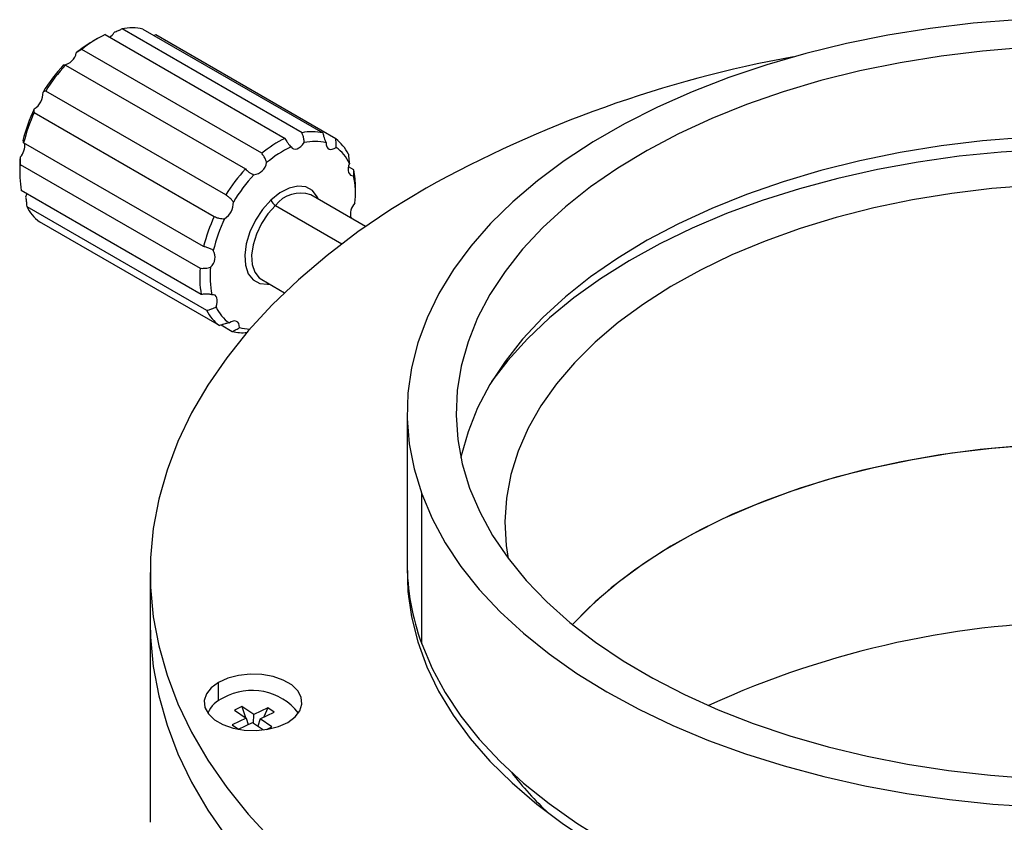
# Model space of a CAD drawing. Units: millimetres. Extents: x 11673 to 11970, y -7557 to -7347.
# Drawn here: x 11731 to 11751, y -7477 to -7461 of the extents above; entities that cross this region are included whole.
import ezdxf

# ---------------------------------------------------------------- set-up
doc = ezdxf.new("R2010")
doc.units = ezdxf.units.MM
doc.header["$LTSCALE"] = 10

msp = doc.modelspace()

# ---------------------------------------------------------------- linework, layer by layer
at = {"color": 7, "linetype": 'Continuous', "lineweight": 25}
for p, q in [((11732.549, -7460.9514), (11736.2259, -7463.074)), ((11736.5713, -7462.9589), (11732.8943, -7460.8363)), ((11733.3201, -7460.8402), (11736.997, -7462.9629)), ((11733.5827, -7460.961), (11733.549, -7460.9724)), ((11737.2596, -7463.0837), (11733.5827, -7460.961)), ((11732.3945, -7461.0319), (11732.2885, -7461.0931)), ((11735.7491, -7463.3788), (11732.0721, -7461.2562)), ((11731.7365, -7461.5763), (11735.4135, -7463.699)), ((11735.0134, -7464.2309), (11731.3364, -7462.1082)), ((11731.1005, -7462.5476), (11734.7775, -7464.6703)), ((11734.5612, -7465.2867), (11730.8843, -7463.1641)), ((11730.8113, -7463.605), (11734.4882, -7465.7277)), ((11730.8038, -7463.6649), (11730.8038, -7463.7874)), ((11737.6297, -7463.7197), (11737.5195, -7463.656)), ((11734.5138, -7466.2635), (11730.8368, -7464.1409)), ((11737.87, -7464.875), (11736.7485, -7464.2276)), ((11737.6627, -7464.1956), (11737.6627, -7464.0731)), ((11730.9463, -7464.4652), (11734.6233, -7466.5879)), ((11734.8838, -7466.8995), (11731.2069, -7464.7769)), ((11737.5823, -7464.6965), (11737.5638, -7464.6858)), ((11735.7486, -7465.9597), (11736.2135, -7466.2281)), ((11734.9172, -7466.8879), (11735.1465, -7467.0203)), ((11738.7181, -7468.6814), (11738.7181, -7471.7435)), ((11739.0161, -7473.4021), (11739.0161, -7470.34)), ((11733.4681, -7471.9476), (11733.4681, -7472.9683)), ((11738.7584, -7472.3559), (11738.7461, -7472.4579)), ((11733.4681, -7472.9683), (11733.4681, -7477.051)), ((11735.3449, -7474.6819), (11735.1915, -7474.7559)), ((11735.5855, -7474.8479), (11735.3449, -7474.6819)), ((11735.3449, -7474.6819), (11735.4157, -7474.9107)), ((11735.1915, -7474.7559), (11735.4321, -7474.922)), ((11735.5816, -7475.0252), (11735.5855, -7474.8479)), ((11735.8731, -7474.709), (11735.5855, -7474.8479)), ((11735.7138, -7474.9365), (11736.0015, -7474.7976)), ((11735.8731, -7474.709), (11735.7932, -7474.8981)), ((11736.0015, -7474.7976), (11735.8731, -7474.709)), ((11735.4321, -7474.922), (11735.1444, -7475.0609)), ((11735.1444, -7475.0609), (11735.2727, -7475.1494)), ((11735.2727, -7475.1494), (11735.5604, -7475.0106)), ((11735.4321, -7474.922), (11735.4696, -7475.0544)), ((11735.5604, -7475.0106), (11735.7829, -7475.1641)), ((11735.7138, -7474.9365), (11735.6701, -7475.0863)), ((11735.9544, -7475.1025), (11735.7138, -7474.9365)), ((11735.8455, -7475.1551), (11735.9544, -7475.1025))]:
    msp.add_line(p, q, dxfattribs=at)
at = {"color": 8, "linetype": 'Continuous', "lineweight": 25}
for p, q in [((11736.0292, -7464.444), (11737.3865, -7465.2276)), ((11734.8658, -7474.5661), (11734.8658, -7474.1915))]:
    msp.add_line(p, q, dxfattribs=at)
at = {"color": 7, "linetype": 'Continuous', "lineweight": 25, "flags": 128}
for points in [[(11751.174, -7460.6487), (11750.2857, -7460.7223), (11749.4073, -7460.8287), (11748.5426, -7460.9672), (11747.695, -7461.1375), (11746.8681, -7461.3388), (11746.0652, -7461.5703), (11745.2896, -7461.831), (11744.5446, -7462.1198), (11743.8331, -7462.4356), (11743.1582, -7462.7771), (11742.5225, -7463.1428), (11741.9288, -7463.5313), (11741.3794, -7463.9409), (11740.8765, -7464.37), (11740.4224, -7464.8169), (11740.0187, -7465.2796), (11739.6673, -7465.7563), (11739.3694, -7466.245), (11739.1264, -7466.7438), (11738.9393, -7467.2504), (11738.8088, -7467.763), (11738.7355, -7468.2794), (11738.7196, -7468.7974), (11738.7612, -7469.3149), (11738.8602, -7469.8298), (11739.0161, -7470.34)], [(11751.3372, -7461.2192), (11750.4769, -7461.2891), (11749.6266, -7461.392), (11748.7901, -7461.5275), (11747.9712, -7461.6949), (11747.1734, -7461.8935), (11746.4004, -7462.1225), (11745.6557, -7462.3807), (11744.9424, -7462.6671), (11744.264, -7462.9804), (11743.6232, -7463.3191), (11743.0231, -7463.6818), (11742.4663, -7464.0667), (11741.9553, -7464.4724), (11741.4923, -7464.8968), (11741.0795, -7465.3381), (11740.7186, -7465.7943), (11740.4114, -7466.2634), (11740.1591, -7466.7434), (11739.9629, -7467.2319), (11739.8237, -7467.727), (11739.7421, -7468.2263), (11739.7184, -7468.7277), (11739.7528, -7469.2288), (11739.845, -7469.7275), (11739.9948, -7470.2216)], [(11736.3499, -7463.2503), (11736.3716, -7463.2751), (11736.3998, -7463.2897), (11736.4332, -7463.2935), (11736.4702, -7463.2863), (11736.5089, -7463.2683), (11736.5475, -7463.2405), (11736.5841, -7463.2043), (11736.617, -7463.1613)], [(11737.0643, -7463.1654), (11737.0669, -7463.2088), (11737.078, -7463.2455), (11737.0969, -7463.2738), (11737.1228, -7463.2923), (11737.1544, -7463.3002), (11737.1903, -7463.2971), (11737.2285, -7463.2831), (11737.2674, -7463.2588)], [(11751.3372, -7463.0564), (11750.4769, -7463.1263), (11749.6266, -7463.2292), (11748.7901, -7463.3647), (11747.9712, -7463.5321), (11747.1734, -7463.7308), (11746.4004, -7463.9597), (11745.6557, -7464.218), (11744.9424, -7464.5044), (11744.264, -7464.8176), (11743.6232, -7465.1563), (11743.0231, -7465.519), (11742.4663, -7465.904), (11741.9553, -7466.3096), (11741.4923, -7466.734), (11741.0795, -7467.1753), (11740.7186, -7467.6315), (11740.4114, -7468.1006), (11740.1591, -7468.5806), (11739.9629, -7469.0692), (11739.8237, -7469.5642), (11739.8159, -7469.6)], [(11751.7149, -7463.2998), (11750.8529, -7463.354), (11749.999, -7463.4407), (11749.1566, -7463.5594), (11748.3296, -7463.7096), (11747.5213, -7463.8908), (11746.7353, -7464.102), (11745.9748, -7464.3425), (11745.2433, -7464.6112), (11744.5438, -7464.907), (11743.8793, -7465.2285), (11743.2526, -7465.5744), (11742.6665, -7465.9433), (11742.1234, -7466.3335), (11741.6256, -7466.7433), (11741.1754, -7467.1711), (11740.7746, -7467.6149), (11740.445, -7468.0444)], [(11737.5412, -7463.5863), (11737.524, -7463.6365), (11737.5149, -7463.6855), (11737.5143, -7463.7307), (11737.5223, -7463.7702), (11737.5383, -7463.8018), (11737.5618, -7463.8241), (11737.5914, -7463.8361), (11737.6258, -7463.8371)], [(11751.4966, -7464.0355), (11750.6669, -7464.1014), (11749.8471, -7464.2007), (11749.0413, -7464.3327), (11748.2535, -7464.4968), (11747.4874, -7464.6922), (11746.7467, -7464.9181), (11746.0352, -7465.1732), (11745.3562, -7465.4563), (11744.7131, -7465.7661), (11744.109, -7466.101), (11743.5468, -7466.4595), (11743.0294, -7466.8397), (11742.5591, -7467.2398), (11742.1383, -7467.6579), (11741.769, -7468.0919), (11741.4531, -7468.5397), (11741.1921, -7468.9991), (11740.9873, -7469.468), (11740.8395, -7469.9439), (11740.7497, -7470.4247), (11740.7182, -7470.9079), (11740.7451, -7471.3911), (11740.7854, -7471.6594)], [(11730.947, -7464.2045), (11730.9425, -7464.224), (11730.9253, -7464.2742)], [(11739.1063, -7464.0897), (11738.3894, -7464.5266), (11737.7144, -7464.9853), (11737.0835, -7465.4645), (11736.4984, -7465.9626), (11735.9609, -7466.4783), (11735.4726, -7467.0101), (11735.0348, -7467.5563), (11734.6489, -7468.1154), (11734.316, -7468.6857), (11734.0371, -7469.2657), (11733.813, -7469.8534), (11733.6443, -7470.4474), (11733.5316, -7471.0457), (11733.4752, -7471.6467), (11733.4752, -7472.2485), (11733.5316, -7472.8495), (11733.6443, -7473.4478), (11733.813, -7474.0418), (11734.0371, -7474.6295), (11734.316, -7475.2095), (11734.6489, -7475.7798), (11735.0348, -7476.3389), (11735.4726, -7476.8851), (11735.9609, -7477.4169)], [(11734.8144, -7466.5193), (11734.8316, -7466.4691), (11734.8407, -7466.4202), (11734.8413, -7466.3749), (11734.8333, -7466.3355), (11734.8173, -7466.3039), (11734.7939, -7466.2815), (11734.7642, -7466.2696), (11734.7298, -7466.2686)], [(11735.2913, -7466.9402), (11735.2887, -7466.8969), (11735.2776, -7466.8602), (11735.2587, -7466.8319), (11735.2328, -7466.8133), (11735.2012, -7466.8054), (11735.1653, -7466.8086), (11735.1271, -7466.8226), (11735.0882, -7466.8468)], [(11751.4966, -7469.343), (11750.6669, -7469.4089), (11749.8471, -7469.5082), (11749.0413, -7469.6402), (11748.2535, -7469.8043), (11747.4874, -7469.9998), (11746.7467, -7470.2256), (11746.0352, -7470.4807), (11745.3562, -7470.7638), (11744.7131, -7471.0736), (11744.109, -7471.4085), (11743.5468, -7471.767), (11743.0294, -7472.1472), (11742.5591, -7472.5473), (11742.1383, -7472.9654), (11742.0978, -7473.0095)], [(11751.2557, -7469.3586), (11750.4284, -7469.4343), (11749.6123, -7469.543), (11748.8113, -7469.6844), (11748.0294, -7469.8577), (11747.2702, -7470.062), (11746.5377, -7470.2965), (11745.8352, -7470.5598), (11745.1663, -7470.8508), (11744.5341, -7471.168), (11743.9419, -7471.5099), (11743.3924, -7471.8749), (11742.8883, -7472.261), (11742.4321, -7472.6665), (11742.0978, -7473.0095)], [(11739.9948, -7470.2216), (11740.2014, -7470.7087), (11740.4639, -7471.1868), (11740.7812, -7471.6537), (11741.1517, -7472.1074), (11741.5739, -7472.5457), (11742.0459, -7472.9668), (11742.5656, -7473.3687), (11743.1306, -7473.7497), (11743.7384, -7474.1081), (11744.3863, -7474.4422), (11745.0714, -7474.7506), (11745.7907, -7475.0319), (11746.5409, -7475.2848), (11747.3187, -7475.5083), (11748.1207, -7475.7012), (11748.9431, -7475.8628), (11749.7824, -7475.9923), (11750.6349, -7476.0892), (11751.4966, -7476.153)], [(11739.0161, -7470.34), (11739.2283, -7470.8434), (11739.496, -7471.3379), (11739.818, -7471.8215), (11740.193, -7472.2922), (11740.6195, -7472.748), (11741.0957, -7473.1872), (11741.6196, -7473.6078), (11742.1892, -7474.0082), (11742.802, -7474.3867), (11743.4556, -7474.7417), (11744.1472, -7475.0719), (11744.874, -7475.3757), (11745.6331, -7475.6521), (11746.4213, -7475.8998), (11747.2354, -7476.1179), (11748.072, -7476.3054), (11748.9277, -7476.4616), (11749.799, -7476.5858), (11750.6822, -7476.6775), (11751.5739, -7476.7364)], [(11738.7192, -7471.8455), (11738.7343, -7472.3361), (11738.8062, -7472.8525), (11738.9352, -7473.3652), (11739.1208, -7473.8721), (11739.3623, -7474.371), (11739.6588, -7474.8601), (11740.0088, -7475.3371), (11740.4111, -7475.8002), (11740.864, -7476.2475), (11741.3656, -7476.6771), (11741.9138, -7477.0873), (11742.5064, -7477.4763), (11743.141, -7477.8427), (11743.815, -7478.1848), (11744.5255, -7478.5013), (11745.2697, -7478.7908), (11746.0445, -7479.0523), (11746.8467, -7479.2845), (11747.6731, -7479.4866), (11748.5201, -7479.6577), (11749.3845, -7479.7972), (11750.2625, -7479.9043), (11751.1506, -7479.9788)], [(11733.4681, -7472.9683), (11733.4752, -7473.2692), (11733.5316, -7473.8702), (11733.6443, -7474.4685), (11733.813, -7475.0624), (11734.0371, -7475.6502), (11734.316, -7476.2301), (11734.6489, -7476.8005), (11735.0348, -7477.3596)], [(11733.4681, -7472.9683), (11733.4752, -7473.2692), (11733.5316, -7473.8702), (11733.6443, -7474.4685), (11733.813, -7475.0624), (11734.0371, -7475.6502), (11734.316, -7476.2301), (11734.6489, -7476.8005), (11735.0348, -7477.3596), (11735.4726, -7477.9058), (11735.9609, -7478.4376), (11736.4984, -7478.9533), (11737.0835, -7479.4514), (11737.7144, -7479.9305), (11738.3894, -7480.3893), (11739.1063, -7480.8262)], [(11739.0161, -7473.4021), (11739.2283, -7473.9054), (11739.496, -7474.3999), (11739.818, -7474.8835), (11740.193, -7475.3542), (11740.6195, -7475.8101), (11741.0957, -7476.2492), (11741.6196, -7476.6698), (11742.1892, -7477.0702), (11742.802, -7477.4487), (11743.4556, -7477.8037), (11744.1472, -7478.1339), (11744.874, -7478.4378), (11745.6331, -7478.7141), (11746.4213, -7478.9619), (11747.2354, -7479.1799), (11748.072, -7479.3675), (11748.9277, -7479.5236), (11749.799, -7479.6478), (11750.6822, -7479.7396), (11751.5739, -7479.7985)], [(11736.28, -7475.0079), (11736.4287, -7474.8983), (11736.5277, -7474.7714), (11736.5711, -7474.6345), (11736.5566, -7474.4956), (11736.4848, -7474.3628), (11736.3601, -7474.2437), (11736.1897, -7474.1452), (11735.9834, -7474.0733), (11735.7532, -7474.0318), (11735.5126, -7474.0234), (11735.2754, -7474.0485), (11735.0556, -7474.1056), (11734.8658, -7474.1915)], [(11734.8658, -7474.1915), (11734.7172, -7474.301), (11734.6182, -7474.4279), (11734.5748, -7474.5648), (11734.5893, -7474.7037), (11734.661, -7474.8366), (11734.7858, -7474.9557), (11734.9562, -7475.0541), (11735.1625, -7475.1261), (11735.3927, -7475.1675), (11735.6333, -7475.1759), (11735.8704, -7475.1508), (11736.0903, -7475.0937), (11736.28, -7475.0079)]]:
    msp.add_lwpolyline(points, dxfattribs=at)
at = {"color": 8, "linetype": 'Continuous', "lineweight": 25, "flags": 128}
for points in [[(11736.9069, -7464.3191), (11736.8828, -7464.2664), (11736.7837, -7464.1398), (11736.6493, -7464.0663), (11736.4876, -7464.0501), (11736.3078, -7464.0922), (11736.1205, -7464.1901), (11735.9365, -7464.3382)], [(11735.9365, -7464.3382), (11735.7666, -7464.5278), (11735.6205, -7464.7479), (11735.5069, -7464.9857), (11735.4322, -7465.2275), (11735.4008, -7465.4591), (11735.4147, -7465.667), (11735.4728, -7465.8393), (11735.572, -7465.9659), (11735.7063, -7466.0394), (11735.868, -7466.0555), (11735.907, -7466.0512)], [(11736.0292, -7464.444), (11735.8747, -7464.6164), (11735.7419, -7464.8165), (11735.6386, -7465.0327), (11735.5707, -7465.2524), (11735.5422, -7465.4629), (11735.5547, -7465.652), (11735.6076, -7465.8086), (11735.6977, -7465.9237), (11735.7486, -7465.9597)]]:
    msp.add_lwpolyline(points, dxfattribs=at)
at = {"color": 7, "linetype": 'Continuous', "lineweight": 25}
for centre, radius, start, end in [((11733.0982, -7461.7974), 0.9826, 76.95358, 101.97775), ((11733.5324, -7463.0152), 2.2861, 115.47767, 129.69691), ((11732.4214, -7460.717), 0.3656, 307.61741, 326.98594), ((11733.4449, -7463.0777), 2.297, 120.22944, 130.28126), ((11731.6613, -7461.2723), 0.3032, 277.39169, 349.91389), ((11750.939, -7485.3697), 24.3486, 100.23811, 119.07613), ((11734.2436, -7463.924), 3.4634, 137.24978, 148.83946), ((11734.4934, -7464.0668), 3.7152, 137.90538, 148.18386), ((11730.9089, -7462.1516), 0.3715, 300.5019, 3.04508), ((11734.0573, -7463.8738), 3.2751, 154.6526, 166.68364), ((11734.2931, -7464.0138), 3.5131, 155.33322, 166.00301), ((11736.7752, -7463.9201), 0.9826, 76.95358, 101.97775), ((11730.5613, -7463.2251), 0.3452, 317.02463, 8.38278), ((11737.2093, -7465.1378), 2.2861, 115.47767, 129.69691), ((11736.8324, -7464.0542), 0.9186, 75.37234, 103.55898), ((11736.7516, -7463.7731), 0.8564, 26.17649, 53.61497), ((11737.2364, -7465.1891), 2.1319, 114.57064, 130.60394), ((11736.8117, -7463.918), 0.8014, 24.44971, 55.34175), ((11732.7524, -7463.7809), 1.9491, 174.82211, 190.64195), ((11732.9518, -7463.6675), 2.1481, 174.46584, 179.93056), ((11735.5504, -7463.5174), 0.3032, 277.39169, 349.91389), ((11738.1703, -7466.1895), 3.7152, 137.90538, 148.18386), ((11738.1327, -7466.1691), 3.4634, 137.24978, 148.83946), ((11735.8453, -7464.2042), 1.818, 353.81349, 11.65057), ((11735.8462, -7464.0647), 1.8165, 359.7347, 10.95059), ((11734.798, -7464.3967), 0.3715, 300.5019, 3.04508), ((11736.1448, -7464.2493), 0.2265, 203.12629, 239.29495), ((11737.8739, -7464.6239), 0.3146, 134.66367, 194.22351), ((11731.7149, -7464.0874), 0.8564, 206.17649, 233.61497), ((11737.97, -7466.1365), 3.5131, 155.33322, 166.00301), ((11737.9464, -7466.1189), 3.2751, 154.6526, 166.68364), ((11734.5208, -7465.5002), 0.2744, 311.57839, 29.62825), ((11736.4294, -7465.9036), 1.9491, 174.82211, 190.64195), ((11736.5103, -7465.9014), 1.818, 173.81349, 191.65057), ((11735.3919, -7466.2101), 0.8564, 206.17649, 233.61497), ((11735.5439, -7466.1877), 0.8014, 204.44971, 235.34175), ((11735.3621, -7466.1206), 0.9252, 256.52359, 275.15433), ((11735.5105, -7466.1447), 0.8252, 254.59038, 269.77309), ((11743.5411, -7471.733), 4.823, 180.12378, 200.24609), ((11752.7181, -7491.7428), 18.7919, 65.32925, 114.67075), ((11735.5532, -7475.5592), 1.2023, 38.1063, 119.24774), ((11735.1774, -7475.0494), 0.5793, 111.42638, 156.36733), ((11746.7851, -7471.3986), 7.5289, 217.95384, 226.56544)]:
    msp.add_arc(centre, radius, start, end, dxfattribs=at)
at = {"color": 8, "linetype": 'Continuous', "lineweight": 25}
msp.add_arc((11736.5396, -7464.8369), 0.6441, 71.07594, 142.41141, dxfattribs=at)
at = {"color": 7, "linetype": 'Continuous', "lineweight": 25}
for points, knots in [([(11732.8943, -7460.8363), (11732.8833, -7460.8422), (11732.8644, -7460.8524), (11732.8381, -7460.8655), (11732.8087, -7460.8796), (11732.7739, -7460.896), (11732.7425, -7460.9098), (11732.7279, -7460.9161)], [0, 0, 0, 0, 0.2332342, 0.4000365, 0.5003742, 0.7674266, 1, 1, 1, 1]), ([(11732.0721, -7461.2562), (11732.0655, -7461.2598), (11732.0542, -7461.266), (11732.0371, -7461.276), (11732.0175, -7461.2877), (11731.9935, -7461.3029), (11731.9705, -7461.3183), (11731.9598, -7461.3254)], [0, 0, 0, 0, 0.23323424, 0.4000365, 0.50037415, 0.7674266, 1, 1, 1, 1]), ([(11731.7003, -7461.573), (11731.7004, -7461.5749), (11731.7007, -7461.5788), (11731.7037, -7461.5824), (11731.7091, -7461.584), (11731.719, -7461.5835), (11731.7297, -7461.5791), (11731.7365, -7461.5763)], [0, 0, 0, 0, 0.1510365, 0.3176082, 0.4998234, 0.6757884, 1, 1, 1, 1]), ([(11731.3364, -7462.1082), (11731.3337, -7462.1072), (11731.329, -7462.1055), (11731.3209, -7462.1069), (11731.3111, -7462.1101), (11731.2988, -7462.1168), (11731.2859, -7462.1271), (11731.2799, -7462.1319)], [0, 0, 0, 0, 0.23323424, 0.4000365, 0.50037415, 0.7674266, 1, 1, 1, 1]), ([(11731.0975, -7462.4717), (11731.0966, -7462.4775), (11731.0947, -7462.4897), (11731.0933, -7462.506), (11731.0932, -7462.5206), (11731.095, -7462.5364), (11731.0984, -7462.5432), (11731.1005, -7462.5476)], [0, 0, 0, 0, 0.1510365, 0.3176082, 0.4998234, 0.6757884, 1, 1, 1, 1]), ([(11736.617, -7463.1613), (11736.6165, -7463.1513), (11736.6155, -7463.1304), (11736.611, -7463.0968), (11736.604, -7463.0611), (11736.5918, -7463.0146), (11736.5794, -7462.9808), (11736.5713, -7462.9589)], [0, 0, 0, 0, 0.1510365, 0.3176082, 0.4998234, 0.6757884, 1, 1, 1, 1]), ([(11736.997, -7462.9629), (11737.0004, -7462.9786), (11737.0063, -7463.0055), (11737.0161, -7463.0396), (11737.0278, -7463.0759), (11737.0424, -7463.1169), (11737.0574, -7463.15), (11737.0643, -7463.1654)], [0, 0, 0, 0, 0.23323424, 0.4000365, 0.50037415, 0.7674266, 1, 1, 1, 1]), ([(11730.8843, -7463.1641), (11730.8839, -7463.1575), (11730.8833, -7463.1461), (11730.8815, -7463.1357), (11730.879, -7463.1266), (11730.8758, -7463.1196), (11730.872, -7463.1195), (11730.8702, -7463.1194)], [0, 0, 0, 0, 0.2332342, 0.4000365, 0.5003742, 0.7674266, 1, 1, 1, 1]), ([(11736.2259, -7463.074), (11736.2334, -7463.0892), (11736.2463, -7463.1153), (11736.2654, -7463.1463), (11736.2871, -7463.1784), (11736.3134, -7463.2131), (11736.3383, -7463.2385), (11736.3499, -7463.2503)], [0, 0, 0, 0, 0.23323424, 0.4000365, 0.50037415, 0.7674266, 1, 1, 1, 1]), ([(11737.2674, -7463.2588), (11737.2682, -7463.2514), (11737.27, -7463.2356), (11737.2708, -7463.2084), (11737.2701, -7463.1782), (11737.2671, -7463.137), (11737.2626, -7463.1047), (11737.2596, -7463.0837)], [0, 0, 0, 0, 0.15103648, 0.31760824, 0.49982343, 0.67578843, 1, 1, 1, 1]), ([(11735.8489, -7463.5705), (11735.8459, -7463.56), (11735.8396, -7463.538), (11735.8263, -7463.5042), (11735.8098, -7463.4697), (11735.7851, -7463.4266), (11735.7633, -7463.3976), (11735.7491, -7463.3788)], [0, 0, 0, 0, 0.1510365, 0.3176082, 0.4998234, 0.6757884, 1, 1, 1, 1]), ([(11737.5202, -7463.3953), (11737.5209, -7463.4086), (11737.522, -7463.4315), (11737.5248, -7463.4623), (11737.5285, -7463.496), (11737.5332, -7463.5356), (11737.5386, -7463.5702), (11737.5412, -7463.5863)], [0, 0, 0, 0, 0.2332342, 0.4000365, 0.5003742, 0.7674266, 1, 1, 1, 1]), ([(11730.8138, -7463.4604), (11730.8135, -7463.4693), (11730.8128, -7463.4882), (11730.812, -7463.5155), (11730.8114, -7463.5421), (11730.8113, -7463.5738), (11730.8113, -7463.5928), (11730.8113, -7463.605)], [0, 0, 0, 0, 0.1510365, 0.3176082, 0.4998234, 0.6757884, 1, 1, 1, 1]), ([(11735.4135, -7463.699), (11735.4254, -7463.7109), (11735.4457, -7463.7314), (11735.4738, -7463.7538), (11735.5049, -7463.7761), (11735.5415, -7463.7985), (11735.5742, -7463.8119), (11735.5894, -7463.8181)], [0, 0, 0, 0, 0.23323424, 0.4000365, 0.50037415, 0.7674266, 1, 1, 1, 1]), ([(11737.6258, -7463.8371), (11737.6264, -7463.8333), (11737.6276, -7463.8253), (11737.6289, -7463.8092), (11737.6299, -7463.7896), (11737.6302, -7463.761), (11737.6299, -7463.7359), (11737.6297, -7463.7197)], [0, 0, 0, 0, 0.1510365, 0.3176082, 0.4998234, 0.6757884, 1, 1, 1, 1]), ([(11735.169, -7464.377), (11735.1629, -7464.368), (11735.1501, -7464.349), (11735.127, -7464.3214), (11735.1005, -7464.2946), (11735.0633, -7464.2625), (11735.033, -7464.2433), (11735.0134, -7464.2309)], [0, 0, 0, 0, 0.1510365, 0.3176082, 0.4998234, 0.6757884, 1, 1, 1, 1]), ([(11730.9253, -7464.2742), (11730.927, -7464.2847), (11730.9305, -7464.3068), (11730.9352, -7464.3405), (11730.9392, -7464.3748), (11730.9438, -7464.4177), (11730.9453, -7464.4465), (11730.9463, -7464.4652)], [0, 0, 0, 0, 0.1510365, 0.3176082, 0.4998234, 0.6757884, 1, 1, 1, 1]), ([(11734.7775, -7464.6703), (11734.7928, -7464.6771), (11734.819, -7464.6887), (11734.8534, -7464.6994), (11734.8907, -7464.7088), (11734.9336, -7464.7162), (11734.9697, -7464.7166), (11734.9866, -7464.7168)], [0, 0, 0, 0, 0.2332342, 0.4000365, 0.5003742, 0.7674266, 1, 1, 1, 1]), ([(11734.7593, -7465.3645), (11734.7505, -7465.3586), (11734.7319, -7465.3462), (11734.7004, -7465.3296), (11734.666, -7465.3147), (11734.6197, -7465.2985), (11734.5842, -7465.2914), (11734.5612, -7465.2867)], [0, 0, 0, 0, 0.1510365, 0.3176082, 0.4998234, 0.6757884, 1, 1, 1, 1]), ([(11734.4882, -7465.7277), (11734.5051, -7465.7288), (11734.5342, -7465.7307), (11734.5706, -7465.7296), (11734.6092, -7465.7267), (11734.6524, -7465.7203), (11734.6869, -7465.7102), (11734.7029, -7465.7055)], [0, 0, 0, 0, 0.2332342, 0.4000365, 0.5003742, 0.7674266, 1, 1, 1, 1]), ([(11734.7298, -7466.2686), (11734.7192, -7466.2666), (11734.6969, -7466.2624), (11734.6609, -7466.2585), (11734.6229, -7466.2567), (11734.5732, -7466.2568), (11734.5372, -7466.2609), (11734.5138, -7466.2635)], [0, 0, 0, 0, 0.1510365, 0.3176082, 0.4998234, 0.6757884, 1, 1, 1, 1]), ([(11734.6233, -7466.5879), (11734.6396, -7466.5843), (11734.6674, -7466.5783), (11734.7009, -7466.5684), (11734.7358, -7466.5569), (11734.7735, -7466.5418), (11734.8014, -7466.5265), (11734.8144, -7466.5193)], [0, 0, 0, 0, 0.2332342, 0.4000365, 0.5003742, 0.7674266, 1, 1, 1, 1]), ([(11735.0344, -7466.8563), (11735.0222, -7466.8589), (11734.9959, -7466.8646), (11734.9619, -7466.8737), (11734.9235, -7466.8851), (11734.8998, -7466.8938), (11734.8838, -7466.8995)], [0, 0, 0, 0, 0.23153729, 0.49873036, 0.66401079, 1, 1, 1, 1]), ([(11735.1465, -7467.0203), (11735.16, -7467.0144), (11735.1832, -7467.0043), (11735.2097, -7466.9911), (11735.2365, -7466.977), (11735.2643, -7466.9605), (11735.2827, -7466.9467), (11735.2913, -7466.9402)], [0, 0, 0, 0, 0.2332342, 0.4000365, 0.5003742, 0.7674266, 1, 1, 1, 1])]:
    msp.add_open_spline(points, degree=3, knots=knots, dxfattribs=at)
msp.add_open_spline([(11735.0882, -7466.8468), (11735.07, -7466.8495), (11735.0521, -7466.8527), (11735.0344, -7466.8563)], degree=3, dxfattribs=at)

doc.saveas('drawing.dxf')
